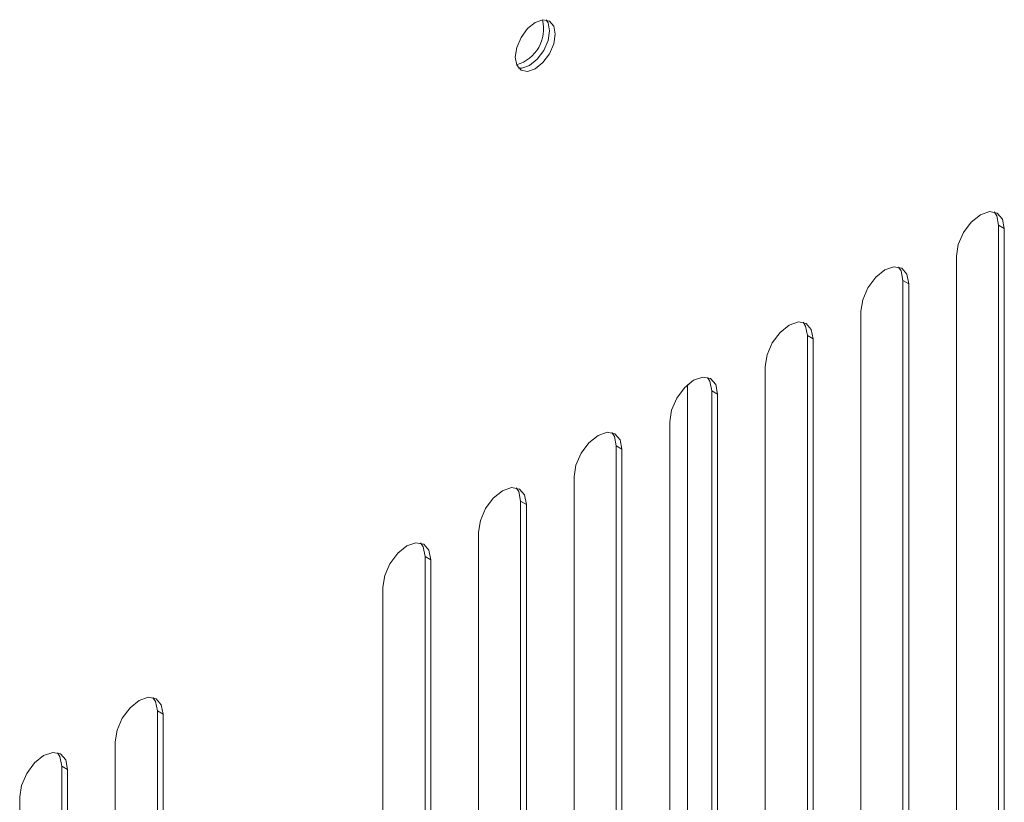
# Model space of a CAD drawing. Units: millimetres. Extents: x 5 to 415, y 0 to 297.
# Drawn here: x 350 to 352, y 114 to 116 of the extents above; entities that cross this region are included whole.
import ezdxf

# ---------------------------------------------------------------- set-up
doc = ezdxf.new("R2010")
doc.units = ezdxf.units.MM

msp = doc.modelspace()

# ---------------------------------------------------------------- linework, layer by layer
at = {"color": 7, "linetype": 'Continuous', "lineweight": 15}
for p, q in [((352.47122, 115.32198), (352.48819, 115.31218)), ((352.47122, 111.40258), (352.47122, 115.32198)), ((352.48819, 111.39279), (352.48819, 115.31218)), ((352.34677, 115.23054), (352.34677, 111.31114)), ((352.18838, 115.1587), (352.20535, 115.1489)), ((352.18838, 111.2393), (352.18838, 115.1587)), ((352.20535, 111.2295), (352.20535, 115.1489)), ((352.06393, 115.06726), (352.06393, 111.14786)), ((351.90554, 114.99541), (351.92251, 114.98562)), ((351.90554, 111.07602), (351.90554, 114.99541)), ((351.92251, 111.06622), (351.92251, 114.98562)), ((351.78108, 114.90398), (351.78108, 110.98458)), ((351.55116, 112.4064), (351.55116, 114.85027)), ((351.62269, 114.83213), (351.63966, 114.82234)), ((351.62269, 110.91274), (351.62269, 114.83213)), ((351.63966, 110.90294), (351.63966, 114.82234)), ((351.49824, 114.7407), (351.49824, 110.8213)), ((351.33985, 114.66885), (351.35682, 114.65905)), ((351.33985, 110.74946), (351.33985, 114.66885)), ((351.35682, 110.73966), (351.35682, 114.65905)), ((351.2154, 114.57741), (351.2154, 110.65802)), ((351.05701, 114.50557), (351.07398, 114.49577)), ((351.05701, 110.58617), (351.05701, 114.50557)), ((351.07398, 110.57638), (351.07398, 114.49577)), ((350.93256, 114.41413), (350.93256, 110.49474)), ((350.77416, 114.34229), (350.79114, 114.33249)), ((350.77416, 110.42289), (350.77416, 114.34229)), ((350.79114, 110.4131), (350.79114, 114.33249)), ((350.64971, 114.25085), (350.64971, 110.33145)), ((349.98221, 113.8851), (349.99918, 113.8753)), ((349.98221, 109.9657), (349.98221, 113.8851)), ((349.99918, 109.95591), (349.99918, 113.8753)), ((349.85775, 113.79366), (349.85775, 109.87427)), ((349.69936, 113.72182), (349.71633, 113.71202)), ((349.69936, 109.80242), (349.69936, 113.72182)), ((349.71633, 109.79263), (349.71633, 113.71202)), ((349.57491, 113.63038), (349.57491, 109.71098))]:
    msp.add_line(p, q, dxfattribs=at)
at = {"color": 7, "linetype": 'Continuous', "lineweight": 15, "flags": 128}
for points in [[(351.15971, 115.88766), (351.15519, 115.8588), (351.14231, 115.82911), (351.12304, 115.80312), (351.10031, 115.78478), (351.07758, 115.77688), (351.05831, 115.78062), (351.04543, 115.79544), (351.04091, 115.81908), (351.04543, 115.84794), (351.05831, 115.87762), (351.07758, 115.90361), (351.10031, 115.92196), (351.12304, 115.92986), (351.14231, 115.92611), (351.15519, 115.91129), (351.15971, 115.88766)], [(351.05082, 115.78699), (351.06061, 115.78667), (351.08334, 115.79457), (351.10607, 115.81292), (351.12534, 115.83891), (351.13821, 115.8686), (351.14274, 115.89745), (351.13821, 115.92109), (351.13253, 115.93)], [(351.13296, 115.92951), (351.13821, 115.92109), (351.14274, 115.89745)], [(351.14274, 115.89745), (351.13821, 115.8686), (351.12534, 115.83891), (351.10607, 115.81292), (351.08334, 115.79457), (351.06061, 115.78667), (351.05069, 115.78702)], [(352.48819, 115.31218), (352.48281, 115.34032), (352.46748, 115.35796), (352.44454, 115.36242), (352.41748, 115.35302), (352.39042, 115.33118), (352.36748, 115.30023), (352.35215, 115.2649), (352.34677, 115.23054)], [(352.47122, 115.32198), (352.46584, 115.35012), (352.45827, 115.36161)], [(352.20535, 115.1489), (352.19997, 115.17704), (352.18464, 115.19468), (352.1617, 115.19914), (352.13464, 115.18973), (352.10758, 115.1679), (352.08464, 115.13695), (352.06931, 115.10161), (352.06393, 115.06726)], [(352.18838, 115.1587), (352.183, 115.18684), (352.17542, 115.19833)], [(351.92251, 114.98562), (351.91712, 115.01376), (351.9018, 115.0314), (351.87886, 115.03586), (351.8518, 115.02645), (351.82474, 115.00461), (351.8018, 114.97367), (351.78647, 114.93833), (351.78108, 114.90398)], [(351.90554, 114.99541), (351.90015, 115.02356), (351.89258, 115.03505)], [(351.63966, 114.82234), (351.63428, 114.85048), (351.61895, 114.86812), (351.59601, 114.87258), (351.56895, 114.86317), (351.54189, 114.84133), (351.51895, 114.81039), (351.50362, 114.77505), (351.49824, 114.7407)], [(351.62269, 114.83213), (351.61731, 114.86027), (351.60974, 114.87176)], [(351.35682, 114.65905), (351.35144, 114.6872), (351.33611, 114.70484), (351.31317, 114.70929), (351.28611, 114.69989), (351.25905, 114.67805), (351.23611, 114.64711), (351.22078, 114.61177), (351.2154, 114.57741)], [(351.33985, 114.66885), (351.33447, 114.69699), (351.3269, 114.70848)], [(351.07398, 114.49577), (351.0686, 114.52391), (351.05327, 114.54156), (351.03033, 114.54601), (351.00327, 114.53661), (350.97621, 114.51477), (350.95327, 114.48383), (350.93794, 114.44849), (350.93256, 114.41413)], [(351.05701, 114.50557), (351.05163, 114.53371), (351.04405, 114.5452)], [(350.79114, 114.33249), (350.78575, 114.36063), (350.77042, 114.37827), (350.74748, 114.38273), (350.72042, 114.37333), (350.69336, 114.35149), (350.67042, 114.32054), (350.6551, 114.28521), (350.64971, 114.25085)], [(350.77416, 114.34229), (350.76878, 114.37043), (350.76121, 114.38192)], [(349.99918, 113.8753), (349.99379, 113.90344), (349.97847, 113.92109), (349.95552, 113.92554), (349.92847, 113.91614), (349.90141, 113.8943), (349.87847, 113.86336), (349.86314, 113.82802), (349.85775, 113.79366)], [(349.98221, 113.8851), (349.97682, 113.91324), (349.96925, 113.92473)], [(349.71633, 113.71202), (349.71095, 113.74016), (349.69562, 113.7578), (349.67268, 113.76226), (349.64562, 113.75286), (349.61856, 113.73102), (349.59562, 113.70007), (349.58029, 113.66474), (349.57491, 113.63038)], [(349.69936, 113.72182), (349.69398, 113.74996), (349.68641, 113.76145)]]:
    msp.add_lwpolyline(points, dxfattribs=at)
at = {"color": 7, "linetype": 'Continuous', "lineweight": 15}
msp.add_arc((351.0156, 115.90227), 0.10964, 285.50981, 14.49557, dxfattribs=at)

doc.saveas('drawing.dxf')
